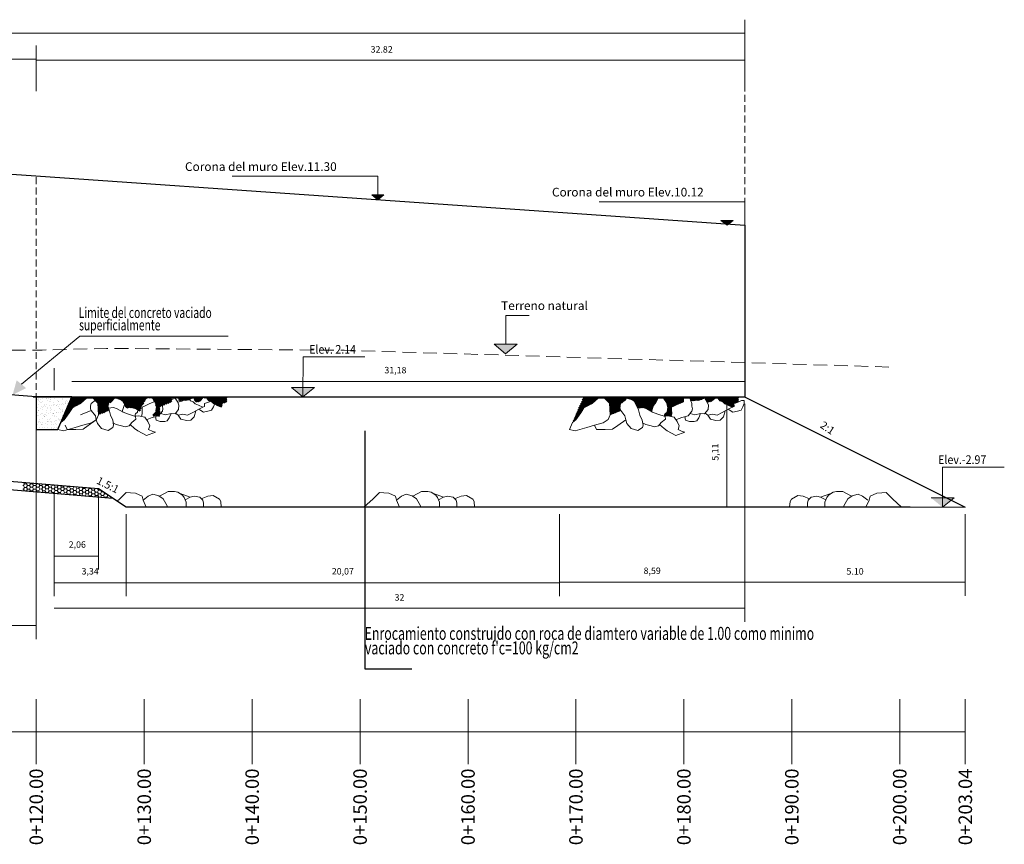
# Model space of a CAD drawing. Units: metres. Extents: x 0 to 629682, y 52 to 2097370.
# Drawn here: x 611402 to 611493, y 2096258 to 2096334 of the extents above; entities that cross this region are included whole.
import ezdxf
from ezdxf.enums import TextEntityAlignment as Align

# ---------------------------------------------------------------- set-up
doc = ezdxf.new("R2010")
doc.units = ezdxf.units.M
doc.linetypes.add('HIDDEN', pattern=[9.525, 6.35, -3.175])
for name, color, linetype, lineweight in [('B-COTAS', 1, 'Continuous', 18), ('B-EJES', 2, 'HIDDEN', 18), ('B-TEXTO', 2, 'Continuous', 20)]:
    doc.layers.add(name, color=color, linetype=linetype, lineweight=lineweight)
for name, color, linetype in [('CVL_EST', 6, 'Continuous'), ('CVL_EST_TX', 2, 'Continuous'), ('dim', 7, 'Continuous'), ('Hatch', 252, 'Continuous'), ('L 1', 1, 'Continuous'), ('L 4', 4, 'Continuous'), ('TEXTO', 7, 'Continuous'), ('Tuberia', 2, 'Continuous')]:
    doc.layers.add(name, color=color, linetype=linetype)
doc.styles.add('MONOTXT4', font='MONOTXT4.shx')
doc.styles.add('romans', font='romans.shx')
doc.styles.get("Standard").update_dxf_attribs({"font": 'arial.ttf'})
doc.dimstyles.get("Standard").update_dxf_attribs({"dimtxt": 0.18, "dimasz": 0.18, "dimexe": 0.18, "dimexo": 0.0625, "dimgap": 0.09, "dimtad": 0, "dimtih": 1, "dimtoh": 1, "dimdec": 4, "dimzin": 0, "dimdsep": 46, "dimtxsty": 'Standard', "dimcen": 0.09, "dimadec": 0, "dimazin": 0, "dimtfac": 1, "dimtdec": 4, "dimtofl": 0, "dimtmove": 0, "dimatfit": 3, "dimfxl": 1, "dimtolj": 1, "dimtzin": 0, "dimarcsym": 0})

msp = doc.modelspace()

# ---------------------------------------------------------------- hatches: boundary and pattern name
at = {"layer": 'B-COTAS', "lineweight": 0}
for points in [[(611434.86744, 2096317.42347), (611435.43182, 2096317.86855), (611434.30305, 2096317.86855)], [(611467.21744, 2096315.06022), (611467.78182, 2096315.5053), (611466.65305, 2096315.5053)], [(611445.63325, 2096304.04822), (611446.70403, 2096303.17179), (611447.77482, 2096304.04822)], [(611402.27948, 2096299.98725), (611401.40054, 2096300.70666), (611401.02604, 2096299.36827)], [(611426.85702, 2096300.04049), (611427.92781, 2096299.16406), (611428.99859, 2096300.04049)], [(611486.11689, 2096289.83098), (611487.18767, 2096288.95455), (611488.25846, 2096289.83098)]]:
    msp.add_hatch(color=256, dxfattribs=at).paths.add_polyline_path(points)
at = {"layer": 'Hatch', "lineweight": 0}
h = msp.add_hatch(dxfattribs=at)
h.set_pattern_fill('AR-SAND', color=256, scale=0.011, style=0)
h.set_pattern_definition([(37.5, (598714.4139, 2091249.3568), (-0.017600344, 0.538354561), [0, -0.424688, 0, -0.47498, 0, -0.454025]), (7.5, (598714.4139, 2091249.3568), (0.49447561, 0.78850761), [0, -0.229108, 0, -0.382778, 0, -0.146685]), (327.5, (598714.07026, 2091249.3568), (0.870091607, 0.001580903), [0, -0.1397, 0, -0.50292, 0, -0.65659]), (317.5, (598714.07026, 2091249.3568), (0.839912098, 0.245222256), [0, -0.06985, 0, -0.329692, 0, -0.37719])])
h.paths.add_polyline_path([(611403.21744, 2096296.16702), (611405.21744, 2096296.16702), (611406.51744, 2096299.16702), (611403.21744, 2096299.16702)])
h = msp.add_hatch(dxfattribs=at)
h.set_pattern_fill('JIS_LC_20', color=256, scale=0.003846, style=0)
h.set_pattern_definition([(45, (593967.774255, 2101045.23176), (-0.0543930444, 0.0543930444), []), (45, (593967.77579, 2101045.23176), (-0.0543930444, 0.0543930444), [])])
h.paths.add_polyline_path([(611406.51744, 2096299.16702), (611405.49657, 2096296.81118), (611405.79251, 2096297.04587), (611406.27513, 2096297.70689), (611406.55889, 2096298.16807), (611407.32009, 2096298.56515), (611407.86864, 2096299.0619), (611408.47359, 2096299.06217), (611408.91274, 2096298.60477), (611408.96627, 2096298.02986), (611408.9769, 2096297.52359), (611409.96274, 2096297.90369), (611409.89424, 2096298.08137), (611409.90636, 2096298.33253), (611409.95093, 2096298.5534), (611410.36692, 2096298.863), (611410.4978, 2096299.06308), (611411.0151, 2096298.89087), (611411.20032, 2096298.76734), (611411.4603, 2096298.30383), (611411.54139, 2096298.13257), (611412.0163, 2096298.17679), (611412.37628, 2096298.08089), (611412.81454, 2096297.82089), (611413.00589, 2096298.36825), (611413.22258, 2096298.66286), (611413.42422, 2096299.0644), (611413.93895, 2096299.06463), (611414.19978, 2096298.66233), (611414.31909, 2096298.20078), (611414.2539, 2096297.75256), (611414.06988, 2096297.59821), (611414.05455, 2096297.59678), (611413.99034, 2096297.39751), (611414.32747, 2096297.4289), (611414.62177, 2096297.35644), (611414.69089, 2096297.6423), (611414.66591, 2096298.23156), (611414.89246, 2096298.32192), (611415.12739, 2096298.43823), (611415.78089, 2096298.72584), (611415.78073, 2096299.06546), (611416.3514, 2096299.06572), (611416.44302, 2096298.80805), (611417.24069, 2096298.8578), (611417.75053, 2096299.06635), (611417.97313, 2096298.6768), (611418.36452, 2096298.76304), (611418.70011, 2096299.06677), (611418.96857, 2096299.0669), (611419.1429, 2096298.80237), (611419.41752, 2096298.71159), (611419.60065, 2096298.52923), (611419.89498, 2096298.40701), (611420.28878, 2096298.21098), (611420.45813, 2096298.29429), (611420.43867, 2096298.55826), (611420.7335, 2096298.65346), (611420.86744, 2096298.69804), (611420.86744, 2096299.16702)])
h = msp.add_hatch(dxfattribs=at)
h.set_pattern_fill('JIS_LC_20', color=256, scale=0.003846, style=0)
h.set_pattern_definition([(45, (594015.179065, 2101045.23176), (-0.0543930444, 0.0543930444), []), (45, (594015.1806, 2101045.23176), (-0.0543930444, 0.0543930444), [])])
h.paths.add_polyline_path([(611453.92225, 2096299.16702), (611452.90138, 2096296.81118), (611453.19732, 2096297.04587), (611453.67994, 2096297.70689), (611453.9637, 2096298.16807), (611454.7249, 2096298.56515), (611455.27345, 2096299.0619), (611455.87839, 2096299.06217), (611456.31755, 2096298.60477), (611456.37108, 2096298.02986), (611456.38171, 2096297.52359), (611457.36755, 2096297.90369), (611457.29904, 2096298.08137), (611457.31117, 2096298.33253), (611457.35574, 2096298.5534), (611457.77173, 2096298.863), (611457.90261, 2096299.06308), (611458.41991, 2096298.89087), (611458.60513, 2096298.76734), (611458.86511, 2096298.30383), (611458.9462, 2096298.13257), (611459.42111, 2096298.17679), (611459.78109, 2096298.08089), (611460.21935, 2096297.82089), (611460.4107, 2096298.36825), (611460.62739, 2096298.66286), (611460.82903, 2096299.0644), (611461.34376, 2096299.06463), (611461.60459, 2096298.66233), (611461.7239, 2096298.20078), (611461.65871, 2096297.75256), (611461.47469, 2096297.59821), (611461.45936, 2096297.59678), (611461.39515, 2096297.39751), (611461.73228, 2096297.4289), (611462.02658, 2096297.35644), (611462.0957, 2096297.6423), (611462.07072, 2096298.23156), (611462.29727, 2096298.32192), (611462.5322, 2096298.43823), (611463.1857, 2096298.72584), (611463.18554, 2096299.06546), (611463.7562, 2096299.06572), (611463.84783, 2096298.80805), (611464.6455, 2096298.8578), (611465.15534, 2096299.06635), (611465.37794, 2096298.6768), (611465.76932, 2096298.76304), (611466.10491, 2096299.06677), (611466.37338, 2096299.0669), (611466.54771, 2096298.80237), (611466.82233, 2096298.71159), (611467.00546, 2096298.52923), (611467.29979, 2096298.40701), (611467.69359, 2096298.21098), (611467.86294, 2096298.29429), (611467.84348, 2096298.55826), (611468.13831, 2096298.65346), (611468.27225, 2096298.69804), (611468.27225, 2096299.16702)])
h = msp.add_hatch(dxfattribs=at)
h.set_pattern_fill('HONEY', color=256, scale=0.06, angle=0.5252069, style=0)
h.set_pattern_definition([(0.5252069, (598760.9915, 2091133.31324), (0.2842257321, 0.1675901852), [0.1905, -0.381]), (120.5252069, (598760.9915, 2091133.31324), (-0.2872502239, 0.1623516118), [0.1905, -0.381]), (60.5252069, (598760.9915, 2091133.31324), (-0.0030244918, 0.329941797), [-0.381, 0.1905])])
h.paths.add_polyline_path([(611408.99466, 2096290.65726), (611401.95633, 2096291.25447), (611401.96339, 2096290.48389), (611404.7053, 2096290.25514)])
h.paths.add_polyline_path([(611408.99466, 2096290.65726), (611404.7053, 2096290.25514), (611410.27169, 2096289.8059)])

# ---------------------------------------------------------------- linework, layer by layer
at = {"color": 7, "lineweight": 0}
msp.add_line((611446.70403, 2096303.17179), (611445.63325, 2096304.04822), dxfattribs=at)
at = {"lineweight": 0}
msp.add_lwpolyline([(611283.21696, 2096268.17807), (611489.29238, 2096268.17807)], dxfattribs=at)
at = {"layer": 'B-COTAS', "lineweight": 0}
for p, q in [((611407.26564, 2096304.78458), (611420.99328, 2096304.78458)), ((611445.63325, 2096304.04822), (611447.77482, 2096304.04822)), ((611446.70403, 2096303.17179), (611447.77482, 2096304.04822)), ((611427.92781, 2096299.16406), (611426.85702, 2096300.04049)), ((611426.85702, 2096300.04049), (611428.99859, 2096300.04049)), ((611427.92781, 2096299.16406), (611428.99859, 2096300.04049)), ((611486.11689, 2096289.83098), (611488.25846, 2096289.83098)), ((611487.18767, 2096288.95455), (611488.25846, 2096289.83098))]:
    msp.add_line(p, q, dxfattribs=at)
for points in [[(611421.36821, 2096319.60576), (611434.86744, 2096319.60388), (611434.86744, 2096317.42347)], [(611455.36821, 2096317.24251), (611468.86744, 2096317.24063), (611468.86744, 2096315.06022)], [(611448.89355, 2096306.71429), (611446.70752, 2096306.72183), (611446.70752, 2096304.01184)], [(611407.26564, 2096304.78458), (611407.26564, 2096304.78458), (611401.84632, 2096300.34179)], [(611433.64554, 2096302.87737), (611427.93265, 2096302.87615), (611427.92781, 2096299.16406)], [(611492.90541, 2096292.66786), (611487.19252, 2096292.66664), (611487.18767, 2096288.95455)]]:
    msp.add_lwpolyline(points, dxfattribs=at)
for points in [[(611434.86744, 2096317.42347), (611435.43182, 2096317.86855), (611434.30305, 2096317.86855)], [(611467.21744, 2096315.06022), (611467.78182, 2096315.5053), (611466.65305, 2096315.5053)]]:
    msp.add_lwpolyline(points, close=True, dxfattribs=at)
at = {"layer": 'B-EJES', "color": 1, "lineweight": 18, "ltscale": 0.1}
for p, q in [((611468.86744, 2096332.84289), (611468.86744, 2096315.06022)), ((611403.21744, 2096319.5087), (611403.21744, 2096298.26958))]:
    msp.add_line(p, q, dxfattribs=at)
at = {"layer": 'B-EJES', "lineweight": 18, "ltscale": 0.2, "flags": 128}
msp.add_lwpolyline([(611334.32215, 2096303.58876), (611345.38532, 2096303.79895), (611353.73234, 2096303.40068), (611371.86246, 2096302.64943), (611379.16303, 2096303.05122), (611394.54597, 2096303.44565), (611403.76907, 2096303.5087), (611409.73542, 2096303.66365), (611431.73292, 2096303.49119), (611482.53615, 2096301.92932)], dxfattribs=at)
at = {"layer": 'CVL_EST', "color": 6, "linetype": 'Continuous', "lineweight": 5}
for p, q in [((611403.21696, 2096271.17807), (611403.21696, 2096265.17807)), ((611413.21696, 2096271.17807), (611413.21696, 2096265.17807)), ((611423.21696, 2096271.17807), (611423.21696, 2096265.17807)), ((611433.21696, 2096271.17807), (611433.21696, 2096265.17807)), ((611443.21696, 2096271.17807), (611443.21696, 2096265.17807)), ((611453.21696, 2096271.17807), (611453.21696, 2096265.17807)), ((611463.21696, 2096271.17807), (611463.21696, 2096265.17807)), ((611473.21696, 2096271.17807), (611473.21696, 2096265.17807)), ((611483.21696, 2096271.17807), (611483.21696, 2096265.17807)), ((611489.29238, 2096271.17807), (611489.29238, 2096265.17807))]:
    msp.add_line(p, q, dxfattribs=at)
at = {"layer": 'Defpoints', "lineweight": 0}
msp.add_line((611468.86744, 2096288.95455), (611489.29238, 2096288.95455), dxfattribs=at)
at = {"layer": 'dim', "lineweight": 0}
for p, q in [((611468.86744, 2096331.06701), (611468.86744, 2096334.09289)), ((611468.86744, 2096332.84289), (611283.21696, 2096332.84289)), ((611403.21744, 2096327.48866), (611403.21744, 2096331.69201)), ((611403.21744, 2096327.48866), (611403.21744, 2096331.58697)), ((611468.86744, 2096327.48866), (611468.86744, 2096331.58697)), ((611403.21744, 2096330.44201), (611393.2174, 2096330.44201)), ((611468.86744, 2096330.33697), (611403.21744, 2096330.33697)), ((611404.86744, 2096299.79202), (611404.86744, 2096301.83742)), ((611468.86744, 2096299.79202), (611468.86744, 2096301.83742)), ((611406.51744, 2096300.58742), (611468.86744, 2096300.58742)), ((611467.18839, 2096288.95455), (611467.18839, 2096299.16702)), ((611467.63559, 2096299.16702), (611468.43839, 2096299.16702)), ((611403.21744, 2096298.54202), (611403.21744, 2096276.74475)), ((611468.86744, 2096298.54202), (611468.86744, 2096280.76124)), ((611404.86744, 2096290.37658), (611404.86744, 2096283.1898)), ((611408.99466, 2096290.03226), (611408.99466, 2096283.1898)), ((611404.86744, 2096289.43211), (611404.86744, 2096280.7178)), ((611452.31688, 2096288.95455), (611468.43839, 2096288.95455)), ((611411.54872, 2096288.32955), (611411.54872, 2096280.7178)), ((611411.54872, 2096288.32955), (611411.54872, 2096280.7178)), ((611451.69188, 2096288.32955), (611451.69188, 2096280.76124)), ((611451.69188, 2096288.32955), (611451.69188, 2096280.7178)), ((611468.86744, 2096288.32955), (611468.86744, 2096280.76124)), ((611489.29238, 2096288.32955), (611489.29238, 2096280.76124)), ((611408.99466, 2096284.4398), (611404.86744, 2096284.4398)), ((611404.86744, 2096281.9678), (611411.54872, 2096281.9678)), ((611411.54872, 2096281.9678), (611451.69188, 2096281.9678)), ((611468.86744, 2096282.01124), (611451.69188, 2096282.01124)), ((611489.29238, 2096282.01124), (611468.86744, 2096282.01124)), ((611403.21744, 2096281.3428), (611403.21744, 2096278.34974)), ((611468.86744, 2096281.38624), (611468.86744, 2096278.34974)), ((611404.86744, 2096279.59974), (611468.86744, 2096279.59974)), ((611303.21704, 2096277.99475), (611403.21744, 2096277.99475))]:
    msp.add_line(p, q, dxfattribs=at)
at = {"layer": 'L 1', "lineweight": 5}
msp.add_line((611452.90138, 2096296.81118), (611452.62225, 2096296.16702), dxfattribs=at)
for points in [[(611405.49657, 2096296.81118), (611405.79251, 2096297.04587), (611405.79251, 2096297.04587), (611406.27513, 2096297.70689), (611406.55889, 2096298.16807), (611406.55889, 2096298.16807), (611407.32009, 2096298.56515), (611407.86864, 2096299.0619), (611407.86864, 2096299.0619), (611408.47359, 2096299.06217), (611408.91274, 2096298.60477), (611408.91274, 2096298.60477), (611408.96627, 2096298.02986), (611408.9769, 2096297.52359), (611408.80144, 2096297.07236), (611408.32124, 2096296.77395), (611407.54332, 2096296.55651), (611407.54332, 2096296.55651), (611406.81139, 2096296.33283), (611406.81139, 2096296.33283), (611405.75217, 2096296.01974), (611405.75217, 2096296.01974), (611405.21744, 2096296.16702)], [(611408.31274, 2096297.90369), (611408.24424, 2096298.08137), (611408.25636, 2096298.33253), (611408.30093, 2096298.5534), (611408.71692, 2096298.863), (611408.8478, 2096299.06308), (611408.8478, 2096299.06308), (611409.3651, 2096298.89087), (611409.55032, 2096298.76734), (611409.8103, 2096298.30383), (611409.97248, 2096297.9613), (611410.09284, 2096297.48493), (611410.30031, 2096297.00584), (611410.38505, 2096296.55863), (611410.31929, 2096296.33566), (611409.88954, 2096296.05727), (611409.27483, 2096296.24936), (611408.8857, 2096296.70071), (611408.77174, 2096297.03413)], [(611411.25945, 2096297.76458), (611411.16454, 2096297.82089), (611411.35589, 2096298.36825), (611411.57258, 2096298.66286), (611411.77422, 2096299.0644), (611412.28895, 2096299.06463), (611412.54978, 2096298.66233), (611412.66909, 2096298.20078), (611412.6039, 2096297.75256), (611412.41988, 2096297.59821), (611412.40455, 2096297.59678), (611412.34034, 2096297.39751)], [(611412.97177, 2096297.35644), (611412.97177, 2096297.35644), (611413.04089, 2096297.6423), (611413.02494, 2096298.01852), (611413.01591, 2096298.23156), (611413.24246, 2096298.32192), (611413.47739, 2096298.43823), (611413.74952, 2096298.55799), (611413.74952, 2096298.55799), (611414.13089, 2096298.72584), (611414.13073, 2096299.06546), (611414.7014, 2096299.06572), (611414.88464, 2096298.55038), (611414.90729, 2096298.30712), (611414.94855, 2096298.06545), (611414.91163, 2096297.85427), (611414.55453, 2096297.42456), (611413.96373, 2096297.27512), (611413.48087, 2096297.07734), (611413.48087, 2096297.07734)], [(611414.79302, 2096298.80805), (611415.59069, 2096298.8578), (611416.10053, 2096299.06635), (611416.32313, 2096298.6768), (611416.43021, 2096298.4208), (611416.40081, 2096298.01923), (611416.07492, 2096297.59004), (611415.70575, 2096297.6221), (611415.18259, 2096297.52359), (611414.73308, 2096297.63942), (611414.73308, 2096297.63942)], [(611416.32313, 2096298.6768), (611416.71452, 2096298.76304), (611417.05011, 2096299.06677), (611417.31857, 2096299.0669), (611417.4929, 2096298.80237), (611417.76752, 2096298.71159), (611417.95065, 2096298.52923), (611418.24498, 2096298.40701), (611418.63878, 2096298.21098), (611418.26395, 2096298.02658), (611417.7081, 2096297.74212), (611417.23291, 2096297.48182), (611416.80987, 2096297.55877), (611416.36925, 2096297.46782), (611416.1237, 2096297.65428)], [(611418.63878, 2096298.21098), (611418.80813, 2096298.29429), (611418.78867, 2096298.55826), (611419.0835, 2096298.65346), (611419.26564, 2096298.71408), (611419.38685, 2096298.76602), (611419.49954, 2096298.83532), (611419.75596, 2096298.83532), (611419.75596, 2096298.72276), (611419.75596, 2096298.54958), (611419.63844, 2096298.25529), (611419.46481, 2096297.94352), (611419.11822, 2096297.84831), (611418.7107, 2096297.76179), (611418.4506, 2096297.91761), (611418.26656, 2096298.02786)], [(611452.90138, 2096296.81118), (611453.19732, 2096297.04587), (611453.19732, 2096297.04587), (611453.67994, 2096297.70689), (611453.9637, 2096298.16807), (611453.9637, 2096298.16807), (611454.7249, 2096298.56515), (611455.27345, 2096299.0619), (611455.27345, 2096299.0619), (611455.87839, 2096299.06217), (611456.31755, 2096298.60477), (611456.31755, 2096298.60477), (611456.37108, 2096298.02986), (611456.38171, 2096297.52359), (611456.20625, 2096297.07236), (611455.72605, 2096296.77395), (611454.94813, 2096296.55651), (611454.94813, 2096296.55651), (611454.2162, 2096296.33283), (611454.2162, 2096296.33283), (611453.15698, 2096296.01974), (611453.15698, 2096296.01974), (611452.62225, 2096296.16702)], [(611457.36755, 2096297.90369), (611457.29904, 2096298.08137), (611457.31117, 2096298.33253), (611457.35574, 2096298.5534), (611457.77173, 2096298.863), (611457.90261, 2096299.06308), (611457.90261, 2096299.06308), (611458.41991, 2096298.89087), (611458.60513, 2096298.76734), (611458.86511, 2096298.30383), (611459.02729, 2096297.9613), (611459.14765, 2096297.48493), (611459.35512, 2096297.00584), (611459.43986, 2096296.55863), (611459.3741, 2096296.33566), (611458.94434, 2096296.05727), (611458.32964, 2096296.24936), (611457.94051, 2096296.70071), (611457.82655, 2096297.03413)], [(611460.31426, 2096297.76458), (611460.21935, 2096297.82089), (611460.4107, 2096298.36825), (611460.62739, 2096298.66286), (611460.82903, 2096299.0644), (611461.34376, 2096299.06463), (611461.60459, 2096298.66233), (611461.7239, 2096298.20078), (611461.65871, 2096297.75256), (611461.47469, 2096297.59821), (611461.45936, 2096297.59678), (611461.39515, 2096297.39751)], [(611462.02658, 2096297.35644), (611462.02658, 2096297.35644), (611462.0957, 2096297.6423), (611462.07975, 2096298.01852), (611462.07072, 2096298.23156), (611462.29727, 2096298.32192), (611462.5322, 2096298.43823), (611462.80433, 2096298.55799), (611462.80433, 2096298.55799), (611463.1857, 2096298.72584), (611463.18554, 2096299.06546), (611463.7562, 2096299.06572), (611463.93945, 2096298.55038), (611463.9621, 2096298.30712), (611464.00336, 2096298.06545), (611463.96643, 2096297.85427), (611463.60934, 2096297.42456), (611463.01854, 2096297.27512), (611462.53568, 2096297.07734), (611462.53568, 2096297.07734)], [(611463.84783, 2096298.80805), (611464.6455, 2096298.8578), (611465.15534, 2096299.06635), (611465.37794, 2096298.6768), (611465.48502, 2096298.4208), (611465.45562, 2096298.01923), (611465.12973, 2096297.59004), (611464.76056, 2096297.6221), (611464.2374, 2096297.52359), (611463.78789, 2096297.63942), (611463.78789, 2096297.63942)], [(611465.37794, 2096298.6768), (611465.76932, 2096298.76304), (611466.10491, 2096299.06677), (611466.37338, 2096299.0669), (611466.54771, 2096298.80237), (611466.82233, 2096298.71159), (611467.00546, 2096298.52923), (611467.29979, 2096298.40701), (611467.69359, 2096298.21098), (611467.31876, 2096298.02658), (611466.76291, 2096297.74212), (611466.28771, 2096297.48182), (611465.86468, 2096297.55877), (611465.42406, 2096297.46782), (611465.17851, 2096297.65428)], [(611467.69359, 2096298.21098), (611467.86294, 2096298.29429), (611467.84348, 2096298.55826), (611468.13831, 2096298.65346), (611468.32045, 2096298.71408), (611468.44166, 2096298.76602), (611468.55435, 2096298.83532), (611468.81077, 2096298.83532), (611468.81077, 2096298.72276), (611468.81077, 2096298.54958), (611468.69325, 2096298.25529), (611468.51962, 2096297.94352), (611468.17303, 2096297.84831), (611467.76551, 2096297.76179), (611467.50541, 2096297.91761), (611467.32137, 2096298.02786)], [(611407.3269, 2096297.52359), (611408.31274, 2096297.90369), (611408.70558, 2096297.40541), (611408.77174, 2096297.03413), (611408.03154, 2096296.52463), (611407.55798, 2096296.19739), (611406.86814, 2096296.16459), (611406.08178, 2096296.15436), (611405.89332, 2096296.55651)], [(611409.89139, 2096298.13257), (611410.3663, 2096298.17679), (611410.72628, 2096298.08089), (611411.25945, 2096297.76458), (611411.76494, 2096297.58292), (611412.42567, 2096297.37002), (611412.44959, 2096297.11313), (611412.06796, 2096296.78785), (611411.82061, 2096296.49039), (611411.44679, 2096296.40988), (611411.11892, 2096296.48606), (611410.63298, 2096296.62372), (611410.34268, 2096296.78224), (611410.34268, 2096296.78224)], [(611416.36925, 2096297.46782), (611416.62039, 2096297.12037), (611417.12819, 2096297.00231), (611417.53245, 2096297.00324), (611417.83345, 2096297.32525), (611417.83345, 2096297.32525), (611417.98603, 2096297.88435)], [(611456.38171, 2096297.52359), (611457.36755, 2096297.90369), (611457.76039, 2096297.40541), (611457.82655, 2096297.03413), (611457.08635, 2096296.52463), (611456.61279, 2096296.19739), (611455.92295, 2096296.16459), (611455.13659, 2096296.15436), (611454.94813, 2096296.55651)], [(611458.9462, 2096298.13257), (611459.42111, 2096298.17679), (611459.78109, 2096298.08089), (611460.31426, 2096297.76458), (611460.81975, 2096297.58292), (611461.48048, 2096297.37002), (611461.5044, 2096297.11313), (611461.12277, 2096296.78785), (611460.87542, 2096296.49039), (611460.5016, 2096296.40988), (611460.17372, 2096296.48606), (611459.68779, 2096296.62372), (611459.39749, 2096296.78224), (611459.39749, 2096296.78224)], [(611465.42406, 2096297.46782), (611465.6752, 2096297.12037), (611466.183, 2096297.00231), (611466.58726, 2096297.00324), (611466.88826, 2096297.32525), (611466.88826, 2096297.32525), (611467.04083, 2096297.88435)], [(611412.34034, 2096297.39751), (611412.67747, 2096297.4289), (611413.26607, 2096297.28398), (611413.55011, 2096296.9083), (611413.72384, 2096296.48417), (611413.6208, 2096296.14917), (611414.00309, 2096295.95498), (611414.25564, 2096295.92105), (611413.4216, 2096295.61372), (611412.61742, 2096296.01744), (611412.32652, 2096296.25831), (611411.91333, 2096296.60189), (611411.91333, 2096296.60189)], [(611414.25913, 2096297.34984), (611414.31326, 2096297.01581), (611414.6932, 2096296.88584), (611415.11403, 2096296.90668), (611415.34777, 2096296.96515), (611415.54459, 2096297.22225), (611415.54459, 2096297.22225), (611415.70575, 2096297.6221)], [(611461.39515, 2096297.39751), (611461.73228, 2096297.4289), (611462.32088, 2096297.28398), (611462.60492, 2096296.9083), (611462.77865, 2096296.48417), (611462.67561, 2096296.14917), (611463.0579, 2096295.95498), (611463.31045, 2096295.92105), (611462.47641, 2096295.61372), (611461.67223, 2096296.01744), (611461.38133, 2096296.25831), (611460.96814, 2096296.60189), (611460.96814, 2096296.60189)], [(611463.31394, 2096297.34984), (611463.36807, 2096297.01581), (611463.748, 2096296.88584), (611464.16884, 2096296.90668), (611464.40258, 2096296.96515), (611464.5994, 2096297.22225), (611464.5994, 2096297.22225), (611464.76056, 2096297.6221)], [(611410.70848, 2096289.51471), (611410.94936, 2096289.73659), (611411.53365, 2096290.31855), (611411.95067, 2096290.2954), (611412.41389, 2096290.27226), (611413.01632, 2096289.99454), (611413.10903, 2096289.62425), (611413.41041, 2096288.95455), (611413.41041, 2096288.95455)], [(611413.10903, 2096289.62425), (611413.59583, 2096289.99454), (611414.01285, 2096290.17969), (611414.56877, 2096290.01769), (611414.96253, 2096289.73997), (611415.2174, 2096289.30025), (611415.37124, 2096289.03482), (611415.37124, 2096288.95455)], [(611414.62057, 2096289.98115), (611415.42705, 2096290.39889), (611416.01835, 2096290.41914), (611416.32432, 2096290.35813), (611416.77279, 2096290.07291), (611416.91562, 2096289.84885), (611417.09907, 2096289.44147), (611417.09907, 2096288.95455), (611417.09907, 2096288.95455)], [(611416.54856, 2096290.21552), (611417.48661, 2096289.88961)], [(611417.00735, 2096289.64516), (611417.48661, 2096289.88961), (611417.85384, 2096289.99139), (611418.36357, 2096289.88961), (611418.6489, 2096289.6044), (611418.71016, 2096289.33956), (611418.71016, 2096288.95455)], [(611418.50623, 2096289.747), (611419.11801, 2096289.99139), (611419.60743, 2096290.03215), (611420.17841, 2096289.7063), (611420.32124, 2096289.48224), (611420.35631, 2096288.95455)], [(611433.57352, 2096288.95455), (611434.42251, 2096289.73659), (611435.00681, 2096290.31855), (611435.42383, 2096290.2954), (611435.88704, 2096290.27226), (611436.48948, 2096289.99454), (611436.58219, 2096289.62425), (611436.88357, 2096288.95455), (611436.88357, 2096288.95455)], [(611436.58219, 2096289.62425), (611437.06898, 2096289.99454), (611437.48601, 2096290.17969), (611438.04192, 2096290.01769), (611438.43569, 2096289.73997), (611438.69055, 2096289.30025), (611438.8444, 2096289.03482), (611438.8444, 2096288.95455)], [(611438.09373, 2096289.98115), (611438.90021, 2096290.39889), (611439.49151, 2096290.41914), (611439.79748, 2096290.35813), (611440.24595, 2096290.07291), (611440.38878, 2096289.84885), (611440.57223, 2096289.44147), (611440.57223, 2096288.95455), (611440.57223, 2096288.95455)], [(611440.02171, 2096290.21552), (611440.95977, 2096289.88961)], [(611440.4805, 2096289.64516), (611440.95977, 2096289.88961), (611441.32699, 2096289.99139), (611441.83672, 2096289.88961), (611442.12205, 2096289.6044), (611442.18331, 2096289.33956), (611442.18331, 2096288.95455)], [(611441.97939, 2096289.747), (611442.59116, 2096289.99139), (611443.08058, 2096290.03215), (611443.65157, 2096289.7063), (611443.7944, 2096289.48224), (611443.82947, 2096288.95455)], [(611474.86874, 2096289.747), (611474.25696, 2096289.99139), (611473.76755, 2096290.03215), (611473.19656, 2096289.7063), (611473.05373, 2096289.48224), (611473.01866, 2096288.95455)], [(611476.36762, 2096289.64516), (611475.88836, 2096289.88961), (611475.52113, 2096289.99139), (611475.0114, 2096289.88961), (611474.72607, 2096289.6044), (611474.66481, 2096289.33956), (611474.66481, 2096288.95455)], [(611476.82641, 2096290.21552), (611475.88836, 2096289.88961)], [(611478.7544, 2096289.98115), (611477.94792, 2096290.39889), (611477.35662, 2096290.41914), (611477.05065, 2096290.35813), (611476.60218, 2096290.07291), (611476.45935, 2096289.84885), (611476.2759, 2096289.44147), (611476.2759, 2096288.95455), (611476.2759, 2096288.95455)], [(611480.26594, 2096289.62425), (611479.77914, 2096289.99454), (611479.36212, 2096290.17969), (611478.8062, 2096290.01769), (611478.41244, 2096289.73997), (611478.15757, 2096289.30025), (611478.00373, 2096289.03482), (611478.00373, 2096288.95455)], [(611483.39418, 2096288.95455), (611482.54519, 2096289.73659), (611481.96089, 2096290.31855), (611481.54387, 2096290.2954), (611481.08066, 2096290.27226), (611480.47822, 2096289.99454), (611480.38552, 2096289.62425), (611480.08413, 2096288.95455), (611480.08413, 2096288.95455)]]:
    msp.add_lwpolyline(points, dxfattribs=at)
at = {"layer": 'L 4', "color": 0, "lineweight": 25}
for p, q in [((611403.21744, 2096299.16702), (611303.32857, 2096307.50039)), ((611408.99466, 2096290.65726), (611303.21704, 2096299.50039)), ((611402.94435, 2096299.16702), (611468.86744, 2096299.16702)), ((611468.826, 2096299.18774), (611489.29238, 2096288.95455)), ((611410.31485, 2096289.77713), (611303.21704, 2096298.65557)), ((611411.54872, 2096288.95455), (611408.99466, 2096290.65726)), ((611484.18615, 2096288.95455), (611411.54872, 2096288.95455))]:
    msp.add_line(p, q, dxfattribs=at)
msp.add_lwpolyline([(611403.21744, 2096296.16702), (611405.21744, 2096296.16702), (611406.51744, 2096299.16702), (611403.21744, 2096299.16702)], close=True, dxfattribs=at)
at = {"layer": 'Tuberia', "color": 0, "lineweight": 25}
for p, q in [((611307.68696, 2096326.26347), (611468.86744, 2096315.06022)), ((611468.86744, 2096315.06022), (611468.86744, 2096299.16702))]:
    msp.add_line(p, q, dxfattribs=at)

# ---------------------------------------------------------------- texts
at = {"layer": 'B-TEXTO', "lineweight": 5, "style": 'romans'}
for s, p in [('Corona del muro Elev.11.30', (611416.99675, 2096320.08948)), ('Corona del muro Elev.10.12', (611450.99675, 2096317.72622)), ('Terreno natural', (611446.28259, 2096307.21985))]:
    msp.add_text(s, height=0.8055248, dxfattribs=at).set_placement(p)
for s, height, width, p in [('Limite del concreto vaciado', 1, 0.7, (611407.15585, 2096306.47801)), ('superficialmente ', 1, 0.7, (611407.18799, 2096305.32769)), ('Elev. 2.14', 0.805525, 0.9, (611428.50247, 2096303.17031)), ('Elev.-2.97', 0.805525, 0.9, (611486.77403, 2096292.9608)), ('Enrocamiento construido con roca de diamtero variable de 1.00 como minimo', 1.2, 0.7, (611433.63742, 2096276.67815)), ("vaciado con concreto f'c=100 kg/cm2", 1.2, 0.7, (611433.66681, 2096275.3346))]:
    msp.add_text(s, height=height, dxfattribs=dict(at, width=width)).set_placement(p)
at = {"layer": 'CVL_EST_TX', "color": 2, "lineweight": 5, "style": 'MONOTXT4'}
for s, p in [('0+120.00', (611403.21696, 2096264.76639)), ('0+130.00', (611413.21696, 2096264.76639)), ('0+140.00', (611423.21696, 2096264.76639)), ('0+150.00', (611433.21696, 2096264.76639)), ('0+160.00', (611443.21696, 2096264.76639)), ('0+170.00', (611453.21696, 2096264.76639)), ('0+180.00', (611463.21696, 2096264.76639)), ('0+190.00', (611473.21696, 2096264.76639)), ('0+200.00', (611483.21696, 2096264.76639)), ('0+203.04', (611489.29238, 2096264.76639))]:
    msp.add_text(s, height=1.25, rotation=90, dxfattribs=at).set_placement(p, align=Align.MIDDLE_RIGHT)
at = {"layer": 'dim', "lineweight": 0, "char_height": 0.6, "attachment_point": 5}
for s, insert in [('32.82', (611435.21744, 2096331.26852)), ('31,18', (611436.49277, 2096301.57299)), ('2,06', (611407.01745, 2096285.42537)), ('3,34', (611408.20808, 2096282.95337)), ('20,07', (611431.6203, 2096282.95337)), ('8,59', (611460.27966, 2096282.99681)), ('5.10', (611479.07991, 2096282.94258)), ('32', (611436.86744, 2096280.53129))]:
    msp.add_mtext(s, dxfattribs=dict(at, insert=insert))
at = {"layer": 'dim', "lineweight": 0, "insert": (611466.20281, 2096294.06078), "char_height": 0.6, "attachment_point": 5, "rotation": 90}
msp.add_mtext('5,11', dxfattribs=at)
at = {"layer": 'TEXTO', "lineweight": 0, "style": 'romans'}
for s, rotation, p in [('2:1', 326.3099325, (611475.77396, 2096296.38627)), ('1.5:1', 333.4349488, (611408.73131, 2096291.18286))]:
    msp.add_text(s, height=0.710044, rotation=rotation, dxfattribs=at).set_placement(p)

# ---------------------------------------------------------------- leaders
at = {"lineweight": 0}
msp.add_leader([(611433.66681, 2096296.02041), (611433.66681, 2096273.99564), (611438.02025, 2096273.99564)], dimstyle='Standard', override={"dimgap": 0.09, "dimtad": 0}, dxfattribs=at)

doc.saveas('drawing.dxf')
